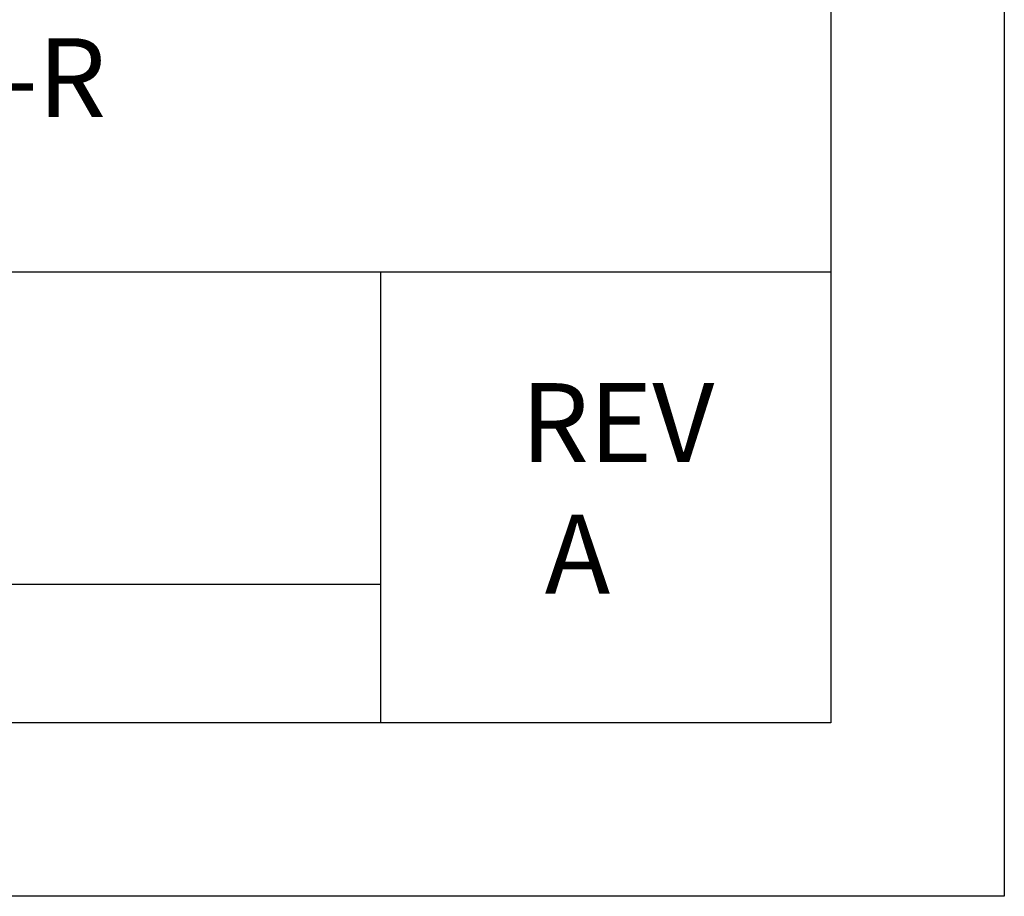
# Model space of a CAD drawing. Units: millimetres. Extents: x 2612 to 4440, y 1635 to 2522.
# Drawn here: x 4384 to 4440, y 2102 to 2153 of the extents above; entities that cross this region are included whole.
import ezdxf

# ---------------------------------------------------------------- set-up
doc = ezdxf.new("R2010")
doc.units = ezdxf.units.MM
doc.layers.add('A1', color=7, linetype='Continuous', lineweight=30)
doc.layers.add('A7', color=7, linetype='Continuous', lineweight=25)
for name, color, linetype in [('A3', 3, 'Continuous'), ('A6', 1, 'Continuous'), ('标题框层', 2, 'Continuous')]:
    doc.layers.add(name, color=color, linetype=linetype)
doc.styles.add('样式', font='isocp.shx', dxfattribs={"bigfont": 'gbcbig.shx'})

# ---------------------------------------------------------------- blocks, each defined once
blk = doc.blocks.new('标题框')
at = {"layer": '标题框层'}
for p, q in [((2226.179, 733.804), (2226.179, 655.804)), ((2226.179, 681.804), (1996.879, 681.804)), ((2200.179, 681.804), (2200.179, 655.804)), ((2119.4, 663.804), (2200.179, 663.804)), ((2226.179, 655.804), (1996.879, 655.804))]:
    blk.add_line(p, q, dxfattribs=at)
at = {"layer": 'A7', "insert": (2208.275, 675.399), "char_height": 4.55, "attachment_point": 1, "style": '样式'}
blk.add_mtext_dynamic_manual_height_columns('REV{\\fSimHei|b0|i0|c134|p49;\\P A  }', width=157.07605, gutter_width=17.5, heights=[0], dxfattribs=at)
at = {"layer": 'A7', "style": '样式'}
for tag, p in [('2017.5.30', (2062.661, 696.73)), ('FEK41-P/T539', (2149.89, 690.741)), ('1:1', (2067.238, 684.005))]:
    blk.add_attdef(tag, p, '', height=4.55, dxfattribs=at)

msp = doc.modelspace()

# ---------------------------------------------------------------- linework, layer by layer
at = {"layer": 'A1'}
for p, q in [((4430.331, 2512.402), (4430.331, 2112.402)), ((4430.331, 2112.402), (3856.331, 2112.402))]:
    msp.add_line(p, q, dxfattribs=at)
at = {"layer": 'A6'}
for p, q in [((4440.331, 2522.402), (4440.331, 2102.402)), ((4440.331, 2102.402), (3846.331, 2102.402))]:
    msp.add_line(p, q, dxfattribs=at)

# ---------------------------------------------------------------- block references
at = {"layer": 'A3'}
ref = msp.add_blockref('标题框', (2204.152, 1456.597), dxfattribs=at)
ref.add_attrib('FEK41-P/T539', 'JB6M12-4-R', (4354.043, 2147.338), dxfattribs={"layer": 'A7', "height": 4.55, "style": '样式'})

doc.saveas('drawing.dxf')
